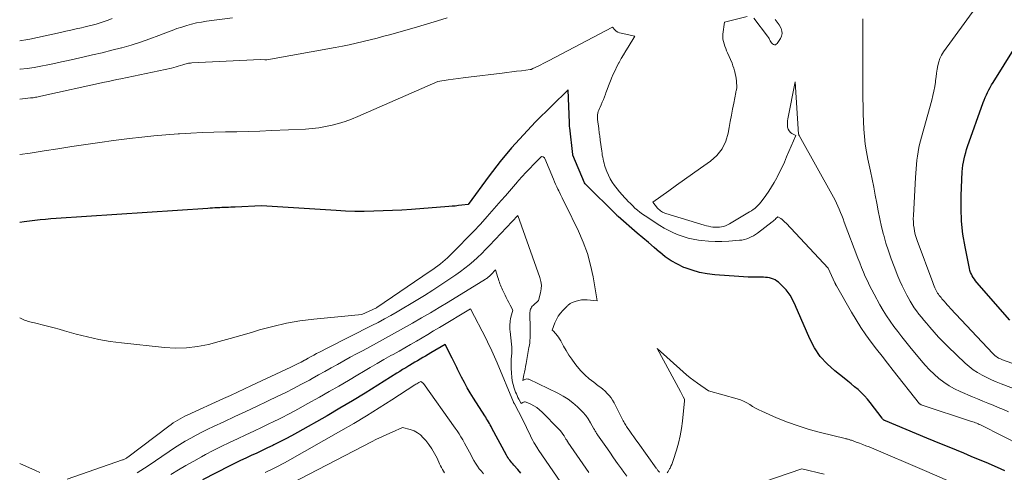
# Model space of a CAD drawing. Units: feet. Extents: x 1191672 to 1199299, y 7056370 to 7061370.
# Drawn here: x 1191672 to 1191807, y 7061215 to 7061277 of the extents above; entities that cross this region are included whole.
import ezdxf

# ---------------------------------------------------------------- set-up
doc = ezdxf.new("R2010")
doc.units = ezdxf.units.FT
doc.header["$MEASUREMENT"] = 0
doc.layers.add('Level 44', color=7, linetype='Continuous', lineweight=0)
doc.layers.add('Level 45', color=7, linetype='Continuous', lineweight=0)

msp = doc.modelspace()

# ---------------------------------------------------------------- linework, layer by layer
at = {"layer": 'Level 44', "color": 32, "linetype": 'Continuous', "lineweight": 30, "flags": 128}
for points, elevation in [([(1191807.78, 7061235.64), (1191803.27, 7061240.8), (1191803.09, 7061241.01), (1191802.93, 7061241.23), (1191802.78, 7061241.45), (1191802.63, 7061241.68), (1191802.51, 7061241.92), (1191802.4, 7061242.17), (1191802.31, 7061242.43), (1191802.25, 7061242.69), (1191801.65, 7061245.65), (1191801.36, 7061247.41), (1191801.16, 7061249.17), (1191801.09, 7061250.94), (1191801.11, 7061252.71), (1191801.26, 7061255.96), (1191801.3, 7061256.4), (1191801.34, 7061256.84), (1191801.42, 7061257.28), (1191801.51, 7061257.72), (1191801.61, 7061258.15), (1191801.73, 7061258.58), (1191801.86, 7061259), (1191802, 7061259.43), (1191804.13, 7061265.42), (1191804.26, 7061265.78), (1191804.41, 7061266.14), (1191804.57, 7061266.48), (1191804.73, 7061266.83), (1191804.91, 7061267.17), (1191805.09, 7061267.5), (1191805.29, 7061267.84), (1191805.48, 7061268.16), (1191809.81, 7061275.09)], 2270), ([(1191807.12, 7061214.98), (1191806.08, 7061215.43), (1191804.52, 7061216.11), (1191803.51, 7061216.55), (1191802.5, 7061216.97), (1191801.49, 7061217.39), (1191800.47, 7061217.81), (1191799.45, 7061218.22), (1191798.43, 7061218.63), (1191797.41, 7061219.05), (1191796.4, 7061219.47), (1191790.73, 7061221.83), (1191790.66, 7061221.86), (1191790.6, 7061221.89), (1191790.53, 7061221.93), (1191790.47, 7061221.97), (1191790.42, 7061222.02), (1191790.36, 7061222.07), (1191790.32, 7061222.12), (1191790.27, 7061222.18), (1191788.64, 7061224.34), (1191788.26, 7061224.82), (1191787.86, 7061225.28), (1191787.42, 7061225.71), (1191786.97, 7061226.12), (1191786.5, 7061226.51), (1191786.03, 7061226.9), (1191785.55, 7061227.28), (1191785.07, 7061227.66), (1191783.77, 7061228.68), (1191782.73, 7061229.63), (1191781.79, 7061230.66), (1191781.02, 7061231.83), (1191780.36, 7061233.08), (1191778.66, 7061236.96), (1191778.47, 7061237.38), (1191778.28, 7061237.8), (1191778.08, 7061238.22), (1191777.87, 7061238.64), (1191777.64, 7061239.03), (1191777.39, 7061239.41), (1191777.1, 7061239.77), (1191776.78, 7061240.1), (1191776.05, 7061240.81), (1191775.83, 7061240.98), (1191775.6, 7061241.14), (1191775.36, 7061241.26), (1191775.1, 7061241.35), (1191774.82, 7061241.42), (1191774.55, 7061241.47), (1191774.27, 7061241.49), (1191773.99, 7061241.51), (1191773.24, 7061241.51), (1191772.58, 7061241.51), (1191771.92, 7061241.53), (1191771.27, 7061241.56), (1191770.61, 7061241.6), (1191767.34, 7061241.85), (1191766.29, 7061241.97), (1191765.25, 7061242.17), (1191764.24, 7061242.46), (1191763.24, 7061242.81), (1191763.1, 7061242.86), (1191762.21, 7061243.28), (1191761.35, 7061243.75), (1191760.54, 7061244.31), (1191759.77, 7061244.92), (1191759.75, 7061244.93), (1191758.99, 7061245.59), (1191758.23, 7061246.25), (1191757.46, 7061246.91), (1191756.7, 7061247.56), (1191754.07, 7061249.83), (1191754.01, 7061249.88), (1191753.95, 7061249.93), (1191753.89, 7061249.99), (1191753.84, 7061250.04), (1191749.58, 7061254.26), (1191749.55, 7061254.29), (1191749.54, 7061254.31), (1191749.53, 7061254.32), (1191749.47, 7061254.43), (1191747.88, 7061258.22), (1191747.86, 7061258.31), (1191747.43, 7061261.97), (1191747.41, 7061262.14), (1191747.4, 7061262.31), (1191747.39, 7061262.49), (1191747.38, 7061262.66), (1191747.22, 7061267.17), (1191742.76, 7061262.77), (1191741.07, 7061261.02), (1191739.43, 7061259.22), (1191737.89, 7061257.34), (1191736.4, 7061255.41), (1191733.51, 7061251.48), (1191732.63, 7061251.37), (1191732.19, 7061251.31), (1191731.74, 7061251.26), (1191731.3, 7061251.22), (1191730.86, 7061251.18), (1191725.71, 7061250.79), (1191724.42, 7061250.71), (1191723.13, 7061250.63), (1191721.84, 7061250.58), (1191720.55, 7061250.54), (1191719.26, 7061250.52), (1191717.97, 7061250.53), (1191716.67, 7061250.57), (1191715.38, 7061250.64), (1191705.16, 7061251.28), (1191701.55, 7061251.11), (1191701.25, 7061251.09), (1191700.94, 7061251.08), (1191700.64, 7061251.07), (1191700.34, 7061251.06), (1191700.04, 7061251.05), (1191699.74, 7061251.04), (1191699.44, 7061251.03), (1191699.14, 7061251.01), (1191699.1, 7061251.01), (1191698.77, 7061251), (1191698.45, 7061250.98), (1191698.13, 7061250.96), (1191697.81, 7061250.94), (1191677, 7061249.55), (1191676.27, 7061249.49), (1191675.54, 7061249.43), (1191674.81, 7061249.35), (1191674.08, 7061249.26), (1191673.35, 7061249.17), (1191672.62, 7061249.08), (1191672, 7061249.01)], 2260), ([(1191740.72, 7061214.68), (1191740.31, 7061215.16), (1191739.77, 7061215.77), (1191739.63, 7061215.94), (1191739.49, 7061216.1), (1191739.36, 7061216.27), (1191739.23, 7061216.43), (1191739.1, 7061216.6), (1191738.98, 7061216.78), (1191738.86, 7061216.96), (1191738.76, 7061217.15), (1191736.77, 7061220.84), (1191736.65, 7061221.06), (1191736.54, 7061221.27), (1191736.42, 7061221.48), (1191736.29, 7061221.7), (1191736.17, 7061221.91), (1191736.04, 7061222.12), (1191735.91, 7061222.33), (1191735.78, 7061222.53), (1191734.24, 7061224.95), (1191733.8, 7061225.65), (1191733.38, 7061226.36), (1191732.98, 7061227.09), (1191732.59, 7061227.82), (1191732.02, 7061228.93), (1191731.93, 7061229.12), (1191731.84, 7061229.3), (1191731.75, 7061229.49), (1191731.66, 7061229.68), (1191731.58, 7061229.87), (1191731.49, 7061230.06), (1191731.4, 7061230.24), (1191731.3, 7061230.43), (1191730.33, 7061232.31), (1191728.37, 7061231.13), (1191728.01, 7061230.92), (1191727.65, 7061230.71), (1191727.29, 7061230.49), (1191726.93, 7061230.28), (1191726.56, 7061230.07), (1191726.2, 7061229.86), (1191725.84, 7061229.65), (1191725.48, 7061229.43), (1191725.36, 7061229.36), (1191724.94, 7061229.11), (1191724.52, 7061228.86), (1191724.11, 7061228.6), (1191723.7, 7061228.34), (1191721.1, 7061226.7), (1191719.38, 7061225.63), (1191717.65, 7061224.58), (1191715.9, 7061223.55), (1191714.15, 7061222.54), (1191710.08, 7061220.24), (1191709.28, 7061219.8), (1191708.48, 7061219.38), (1191707.68, 7061218.96), (1191706.87, 7061218.55), (1191706.7, 7061218.47), (1191705.97, 7061218.12), (1191705.24, 7061217.76), (1191704.5, 7061217.42), (1191703.76, 7061217.07), (1191703.03, 7061216.73), (1191702.29, 7061216.38), (1191701.56, 7061216.02), (1191700.84, 7061215.65), (1191697.08, 7061213.73)], 2250)]:
    msp.add_lwpolyline(points, dxfattribs=dict(at, elevation=elevation))
at = {"layer": 'Level 45', "color": 32, "linetype": 'Continuous', "lineweight": 0, "flags": 128}
for points, elevation in [([(1191812.42, 7061228.19), (1191806.79, 7061230.2), (1191806.6, 7061230.27), (1191806.42, 7061230.35), (1191806.24, 7061230.44), (1191806.07, 7061230.54), (1191805.9, 7061230.65), (1191805.74, 7061230.77), (1191805.59, 7061230.9), (1191805.45, 7061231.04), (1191799.65, 7061237.24), (1191799.43, 7061237.48), (1191799.21, 7061237.72), (1191798.99, 7061237.96), (1191798.78, 7061238.21), (1191798.61, 7061238.4), (1191798.48, 7061238.55), (1191798.35, 7061238.71), (1191798.23, 7061238.86), (1191798.11, 7061239.02), (1191798, 7061239.18), (1191797.89, 7061239.34), (1191797.79, 7061239.51), (1191797.69, 7061239.68), (1191797.63, 7061239.8), (1191797.52, 7061240.04), (1191797.4, 7061240.27), (1191797.3, 7061240.52), (1191797.21, 7061240.76), (1191795.08, 7061246.55), (1191794.94, 7061246.96), (1191794.82, 7061247.38), (1191794.73, 7061247.8), (1191794.65, 7061248.22), (1191794.59, 7061248.65), (1191794.56, 7061249.08), (1191794.55, 7061249.51), (1191794.56, 7061249.94), (1191794.85, 7061255.15), (1191794.88, 7061255.74), (1191794.93, 7061256.34), (1191794.98, 7061256.93), (1191795.03, 7061257.52), (1191795.11, 7061258.11), (1191795.2, 7061258.69), (1191795.32, 7061259.27), (1191795.46, 7061259.85), (1191797.09, 7061265.77), (1191797.24, 7061266.38), (1191797.38, 7061266.99), (1191797.49, 7061267.61), (1191797.58, 7061268.23), (1191797.61, 7061268.45), (1191797.67, 7061268.96), (1191797.75, 7061269.47), (1191797.83, 7061269.99), (1191797.91, 7061270.5), (1191798.03, 7061271), (1191798.19, 7061271.48), (1191798.42, 7061271.93), (1191798.69, 7061272.37), (1191806.32, 7061282.87)], 2268), ([(1191730.63, 7061277.06), (1191729.28, 7061276.62), (1191727.92, 7061276.21), (1191726.56, 7061275.81), (1191722.89, 7061274.77), (1191721.95, 7061274.51), (1191721.01, 7061274.26), (1191720.06, 7061274.01), (1191719.11, 7061273.78), (1191718.16, 7061273.56), (1191717.2, 7061273.35), (1191716.25, 7061273.16), (1191715.28, 7061272.98), (1191705.89, 7061271.29), (1191705.87, 7061271.28), (1191705.85, 7061271.28), (1191705.83, 7061271.28), (1191705.8, 7061271.28), (1191705.71, 7061271.27), (1191705.69, 7061271.27), (1191705.67, 7061271.27), (1191705.64, 7061271.27), (1191705.62, 7061271.27), (1191705.04, 7061271.32), (1191695.6, 7061270.87), (1191695.44, 7061270.85), (1191695.28, 7061270.83), (1191695.13, 7061270.81), (1191694.97, 7061270.77), (1191694.82, 7061270.73), (1191694.67, 7061270.69), (1191694.52, 7061270.64), (1191694.36, 7061270.59), (1191694.05, 7061270.49), (1191693.75, 7061270.4), (1191693.44, 7061270.31), (1191693.13, 7061270.23), (1191692.81, 7061270.16), (1191685.88, 7061268.69), (1191685.31, 7061268.57), (1191684.75, 7061268.45), (1191684.18, 7061268.33), (1191683.62, 7061268.21), (1191674.9, 7061266.29), (1191674.72, 7061266.25), (1191674.54, 7061266.21), (1191674.37, 7061266.18), (1191674.19, 7061266.15), (1191674.01, 7061266.12), (1191673.83, 7061266.1), (1191673.65, 7061266.07), (1191673.47, 7061266.06), (1191672, 7061265.91)], 2264), ([(1191701.18, 7061277.04), (1191697.62, 7061276.57), (1191696.93, 7061276.46), (1191696.25, 7061276.33), (1191695.57, 7061276.17), (1191694.9, 7061275.98), (1191694.23, 7061275.78), (1191693.57, 7061275.56), (1191692.91, 7061275.32), (1191692.26, 7061275.07), (1191691.08, 7061274.61), (1191689.83, 7061274.14), (1191688.57, 7061273.71), (1191687.3, 7061273.31), (1191686.02, 7061272.95), (1191685.97, 7061272.93), (1191684.65, 7061272.59), (1191683.33, 7061272.26), (1191682, 7061271.95), (1191680.68, 7061271.64), (1191678.65, 7061271.2), (1191677.72, 7061270.99), (1191676.78, 7061270.79), (1191675.85, 7061270.6), (1191674.91, 7061270.42), (1191673.97, 7061270.25), (1191673.02, 7061270.11), (1191672.08, 7061270.01), (1191672, 7061270)], 2266), ([(1191684.66, 7061276.96), (1191684.13, 7061276.74), (1191683.58, 7061276.54), (1191683.03, 7061276.36), (1191682.48, 7061276.19), (1191681.92, 7061276.04), (1191681.36, 7061275.89), (1191680.79, 7061275.76), (1191680.48, 7061275.69), (1191679.75, 7061275.53), (1191679.03, 7061275.37), (1191678.31, 7061275.21), (1191677.58, 7061275.05), (1191673.39, 7061274.12), (1191672.83, 7061274.01), (1191672.26, 7061273.92), (1191672, 7061273.9)], 2268), ([(1191807.61, 7061223.07), (1191806.91, 7061223.38), (1191806.2, 7061223.67), (1191805.49, 7061223.96), (1191804.78, 7061224.24), (1191804.07, 7061224.53), (1191803.37, 7061224.83), (1191802.67, 7061225.13), (1191800.97, 7061225.86), (1191800.2, 7061226.23), (1191799.45, 7061226.65), (1191798.74, 7061227.13), (1191798.06, 7061227.65), (1191797.41, 7061228.22), (1191796.78, 7061228.82), (1191796.19, 7061229.44), (1191795.63, 7061230.1), (1191794.08, 7061231.98), (1191793.52, 7061232.67), (1191792.97, 7061233.36), (1191792.43, 7061234.06), (1191791.89, 7061234.76), (1191791.37, 7061235.48), (1191790.87, 7061236.21), (1191790.41, 7061236.96), (1191789.97, 7061237.72), (1191789.16, 7061239.18), (1191788.84, 7061239.78), (1191788.54, 7061240.38), (1191788.25, 7061240.99), (1191787.97, 7061241.6), (1191787.71, 7061242.22), (1191787.45, 7061242.84), (1191787.2, 7061243.47), (1191786.96, 7061244.1), (1191785.07, 7061249.07), (1191784.91, 7061249.51), (1191784.74, 7061249.94), (1191784.57, 7061250.38), (1191784.4, 7061250.81), (1191784.22, 7061251.24), (1191784.03, 7061251.67), (1191783.82, 7061252.08), (1191783.6, 7061252.49), (1191778.89, 7061260.93), (1191778.87, 7061260.97), (1191778.86, 7061260.99), (1191778.84, 7061261.05), (1191778.83, 7061261.07), (1191778.83, 7061261.08), (1191778.82, 7061261.1), (1191778.82, 7061261.11), (1191778.36, 7061268.25), (1191777.35, 7061263.2), (1191777.3, 7061262.91), (1191777.28, 7061262.62), (1191777.29, 7061262.33), (1191777.31, 7061262.04), (1191777.39, 7061261.78), (1191777.51, 7061261.54), (1191777.69, 7061261.35), (1191777.91, 7061261.18), (1191778.42, 7061260.9), (1191777.18, 7061257.98), (1191776.87, 7061257.28), (1191776.55, 7061256.59), (1191776.22, 7061255.9), (1191775.87, 7061255.22), (1191775.83, 7061255.13), (1191775.48, 7061254.5), (1191775.12, 7061253.89), (1191774.73, 7061253.28), (1191774.32, 7061252.69), (1191773.82, 7061252.01), (1191773.64, 7061251.77), (1191773.45, 7061251.55), (1191773.25, 7061251.34), (1191773.04, 7061251.13), (1191772.82, 7061250.94), (1191772.59, 7061250.76), (1191772.34, 7061250.6), (1191772.1, 7061250.44), (1191769.34, 7061248.81), (1191769.07, 7061248.67), (1191768.81, 7061248.55), (1191768.53, 7061248.46), (1191768.24, 7061248.39), (1191767.95, 7061248.36), (1191767.66, 7061248.34), (1191767.36, 7061248.35), (1191767.07, 7061248.37), (1191766.77, 7061248.43), (1191766.47, 7061248.49), (1191766.18, 7061248.56), (1191765.89, 7061248.64), (1191760.63, 7061250.23), (1191760.47, 7061250.28), (1191760.31, 7061250.35), (1191760.15, 7061250.43), (1191760, 7061250.52), (1191759.86, 7061250.62), (1191759.72, 7061250.73), (1191759.6, 7061250.85), (1191759.48, 7061250.98), (1191758.82, 7061251.79), (1191761, 7061253.35), (1191762.09, 7061254.13), (1191763.18, 7061254.91), (1191764.28, 7061255.68), (1191765.37, 7061256.46), (1191766.73, 7061257.41), (1191767.61, 7061258.2), (1191768.33, 7061259.1), (1191768.83, 7061260.13), (1191769.17, 7061261.26), (1191769.3, 7061262.01), (1191769.45, 7061262.85), (1191769.6, 7061263.69), (1191769.76, 7061264.53), (1191769.92, 7061265.37), (1191770.21, 7061266.83), (1191770.23, 7061266.94), (1191770.26, 7061267.05), (1191770.28, 7061267.17), (1191770.31, 7061267.28), (1191770.33, 7061267.39), (1191770.34, 7061267.5), (1191770.35, 7061267.62), (1191770.34, 7061267.73), (1191770.32, 7061268.12), (1191770.29, 7061268.43), (1191770.25, 7061268.74), (1191770.2, 7061269.05), (1191770.14, 7061269.35), (1191770.12, 7061269.45), (1191770.04, 7061269.8), (1191769.94, 7061270.14), (1191769.82, 7061270.48), (1191769.69, 7061270.82), (1191769.08, 7061272.23), (1191768.95, 7061272.54), (1191768.82, 7061272.85), (1191768.7, 7061273.17), (1191768.59, 7061273.48), (1191768.5, 7061273.8), (1191768.44, 7061274.13), (1191768.43, 7061274.46), (1191768.44, 7061274.79), (1191768.65, 7061276.43), (1191768.64, 7061276.46), (1191771.75, 7061277.23)], 2264), ([(1191772.69, 7061276.98), (1191774.57, 7061274.51), (1191774.67, 7061274.36), (1191774.77, 7061274.21), (1191774.85, 7061274.05), (1191774.93, 7061273.89), (1191774.94, 7061273.88), (1191775.02, 7061273.73), (1191775.12, 7061273.6), (1191775.24, 7061273.49), (1191775.37, 7061273.4), (1191775.51, 7061273.36), (1191775.64, 7061273.36), (1191775.75, 7061273.42), (1191775.86, 7061273.51), (1191776.34, 7061274.21), (1191776.49, 7061274.54), (1191776.57, 7061274.87), (1191776.54, 7061275.21), (1191776.44, 7061275.56), (1191776.37, 7061275.69), (1191776.15, 7061276.08), (1191775.9, 7061276.46), (1191775.61, 7061276.81)], 2264), ([(1191808.89, 7061226.04), (1191806.58, 7061226.91), (1191805.91, 7061227.18), (1191805.25, 7061227.46), (1191804.61, 7061227.76), (1191803.97, 7061228.08), (1191803.35, 7061228.44), (1191802.76, 7061228.82), (1191802.2, 7061229.26), (1191801.67, 7061229.73), (1191799.27, 7061232.03), (1191798.63, 7061232.66), (1191798.01, 7061233.3), (1191797.4, 7061233.97), (1191796.81, 7061234.65), (1191796.35, 7061235.2), (1191796.01, 7061235.61), (1191795.66, 7061236.04), (1191795.33, 7061236.46), (1191795, 7061236.89), (1191794.68, 7061237.33), (1191794.38, 7061237.78), (1191794.1, 7061238.24), (1191793.84, 7061238.71), (1191793.66, 7061239.03), (1191793.33, 7061239.68), (1191793.02, 7061240.33), (1191792.72, 7061241), (1191792.44, 7061241.66), (1191791.92, 7061242.97), (1191791.52, 7061244.03), (1191791.14, 7061245.1), (1191790.8, 7061246.19), (1191790.49, 7061247.28), (1191790.48, 7061247.34), (1191790.21, 7061248.41), (1191789.96, 7061249.49), (1191789.73, 7061250.58), (1191789.53, 7061251.67), (1191789.33, 7061252.76), (1191789.12, 7061253.86), (1191788.9, 7061254.94), (1191788.67, 7061256.03), (1191788.31, 7061257.67), (1191788.11, 7061258.7), (1191787.95, 7061259.72), (1191787.84, 7061260.76), (1191787.76, 7061261.8), (1191787.71, 7061262.84), (1191787.68, 7061263.88), (1191787.66, 7061264.93), (1191787.65, 7061265.97), (1191787.65, 7061268.26), (1191787.65, 7061270.42), (1191787.65, 7061272.57), (1191787.65, 7061274.72), (1191787.64, 7061276.88)], 2266), ([(1191812.04, 7061217.07), (1191803.94, 7061221.19), (1191803.77, 7061221.27), (1191803.6, 7061221.35), (1191803.43, 7061221.43), (1191803.26, 7061221.5), (1191803.08, 7061221.57), (1191802.91, 7061221.64), (1191802.73, 7061221.7), (1191802.55, 7061221.76), (1191795.65, 7061224.03), (1191795.63, 7061224.04), (1191795.61, 7061224.04), (1191795.59, 7061224.06), (1191795.57, 7061224.07), (1191795.49, 7061224.12), (1191795.47, 7061224.13), (1191795.45, 7061224.15), (1191795.44, 7061224.16), (1191795.42, 7061224.18), (1191791.79, 7061228.75), (1191791.03, 7061229.72), (1191790.27, 7061230.68), (1191789.52, 7061231.66), (1191788.78, 7061232.63), (1191788.06, 7061233.63), (1191787.36, 7061234.64), (1191786.7, 7061235.67), (1191786.07, 7061236.72), (1191784.01, 7061240.31), (1191783.98, 7061240.36), (1191783.95, 7061240.42), (1191783.92, 7061240.47), (1191783.9, 7061240.52), (1191783.87, 7061240.58), (1191783.85, 7061240.63), (1191783.82, 7061240.68), (1191783.8, 7061240.74), (1191782.88, 7061242.74), (1191777.13, 7061248.89), (1191776.95, 7061249.07), (1191776.77, 7061249.23), (1191776.57, 7061249.39), (1191776.37, 7061249.53), (1191775.95, 7061249.8), (1191775.71, 7061249.55), (1191775.59, 7061249.42), (1191775.47, 7061249.3), (1191775.34, 7061249.19), (1191775.2, 7061249.08), (1191773.2, 7061247.56), (1191772.92, 7061247.36), (1191772.63, 7061247.18), (1191772.33, 7061247.02), (1191772.02, 7061246.88), (1191771.7, 7061246.76), (1191771.38, 7061246.67), (1191771.04, 7061246.6), (1191770.71, 7061246.56), (1191769.23, 7061246.43), (1191768.3, 7061246.39), (1191767.36, 7061246.38), (1191766.44, 7061246.44), (1191765.51, 7061246.53), (1191765.07, 7061246.6), (1191764.37, 7061246.72), (1191763.68, 7061246.87), (1191762.99, 7061247.08), (1191762.32, 7061247.31), (1191761.66, 7061247.59), (1191761.02, 7061247.89), (1191760.39, 7061248.23), (1191759.78, 7061248.6), (1191757.76, 7061249.91), (1191757.4, 7061250.16), (1191757.04, 7061250.42), (1191756.71, 7061250.7), (1191756.38, 7061250.98), (1191756.07, 7061251.29), (1191755.75, 7061251.59), (1191755.45, 7061251.9), (1191755.15, 7061252.22), (1191754.99, 7061252.38), (1191754.62, 7061252.79), (1191754.26, 7061253.21), (1191753.92, 7061253.63), (1191753.58, 7061254.07), (1191753.27, 7061254.53), (1191752.98, 7061255), (1191752.74, 7061255.5), (1191752.53, 7061256), (1191752.31, 7061256.59), (1191752.22, 7061256.86), (1191752.14, 7061257.13), (1191752.07, 7061257.4), (1191752, 7061257.67), (1191751.95, 7061257.95), (1191751.9, 7061258.23), (1191751.86, 7061258.51), (1191751.82, 7061258.79), (1191751.62, 7061260.27), (1191751.6, 7061260.47), (1191751.57, 7061260.67), (1191751.54, 7061260.87), (1191751.51, 7061261.07), (1191751.48, 7061261.27), (1191751.45, 7061261.47), (1191751.42, 7061261.67), (1191751.4, 7061261.87), (1191751.24, 7061263.09), (1191751.22, 7061263.32), (1191751.22, 7061263.54), (1191751.25, 7061263.76), (1191751.29, 7061263.98), (1191751.35, 7061264.19), (1191751.42, 7061264.4), (1191751.5, 7061264.61), (1191751.59, 7061264.82), (1191751.74, 7061265.13), (1191751.9, 7061265.49), (1191752.06, 7061265.85), (1191752.2, 7061266.22), (1191752.34, 7061266.59), (1191752.4, 7061266.77), (1191752.57, 7061267.24), (1191752.74, 7061267.7), (1191752.92, 7061268.16), (1191753.1, 7061268.62), (1191753.17, 7061268.78), (1191753.4, 7061269.31), (1191753.64, 7061269.84), (1191753.9, 7061270.36), (1191754.17, 7061270.87), (1191754.2, 7061270.93), (1191754.5, 7061271.46), (1191754.8, 7061271.99), (1191755.11, 7061272.52), (1191755.43, 7061273.04), (1191756.34, 7061274.53), (1191754.48, 7061274.92), (1191754.24, 7061274.99), (1191754.02, 7061275.08), (1191753.82, 7061275.22), (1191753.63, 7061275.38), (1191753.28, 7061275.74), (1191744.53, 7061271.14), (1191744.17, 7061270.96), (1191743.81, 7061270.78), (1191743.45, 7061270.6), (1191743.09, 7061270.42), (1191742.36, 7061270.08), (1191742.25, 7061270.02), (1191742.19, 7061270), (1191742.13, 7061269.98), (1191742.07, 7061269.96), (1191742.01, 7061269.95), (1191740.81, 7061269.8), (1191740.15, 7061269.71), (1191739.48, 7061269.63), (1191738.82, 7061269.55), (1191738.16, 7061269.47), (1191733.54, 7061268.93), (1191732.84, 7061268.84), (1191732.14, 7061268.75), (1191731.44, 7061268.65), (1191730.74, 7061268.54), (1191729.35, 7061268.31), (1191718.36, 7061263.5), (1191717.5, 7061263.15), (1191716.63, 7061262.83), (1191715.74, 7061262.56), (1191714.85, 7061262.32), (1191713.94, 7061262.13), (1191713.03, 7061261.97), (1191712.11, 7061261.87), (1191711.19, 7061261.8), (1191706.53, 7061261.59), (1191704.95, 7061261.53), (1191703.37, 7061261.48), (1191701.79, 7061261.43), (1191700.21, 7061261.4), (1191698.63, 7061261.36), (1191697.05, 7061261.31), (1191695.48, 7061261.23), (1191693.9, 7061261.14), (1191693.72, 7061261.13), (1191692.06, 7061261.01), (1191690.4, 7061260.86), (1191688.74, 7061260.69), (1191687.08, 7061260.49), (1191684.88, 7061260.22), (1191682.97, 7061259.97), (1191681.06, 7061259.7), (1191679.15, 7061259.41), (1191677.25, 7061259.11), (1191675.34, 7061258.81), (1191673.44, 7061258.52), (1191672, 7061258.32)], 2262), ([(1191759.78, 7061214.78), (1191759.71, 7061214.84), (1191759.64, 7061214.9), (1191759.58, 7061214.97), (1191759.52, 7061215.04), (1191759.46, 7061215.11), (1191759.4, 7061215.19), (1191759.34, 7061215.26), (1191759.28, 7061215.34), (1191756.8, 7061218.82), (1191756.51, 7061219.22), (1191756.23, 7061219.62), (1191755.95, 7061220.02), (1191755.67, 7061220.41), (1191755.33, 7061220.91), (1191755.23, 7061221.06), (1191755.13, 7061221.22), (1191755.03, 7061221.37), (1191754.94, 7061221.53), (1191754.84, 7061221.69), (1191754.76, 7061221.85), (1191754.67, 7061222.01), (1191754.59, 7061222.18), (1191753.51, 7061224.31), (1191753.31, 7061224.66), (1191753.1, 7061225), (1191752.85, 7061225.31), (1191752.58, 7061225.6), (1191752.29, 7061225.88), (1191751.99, 7061226.15), (1191751.68, 7061226.41), (1191751.35, 7061226.65), (1191750.72, 7061227.11), (1191750.11, 7061227.6), (1191749.52, 7061228.12), (1191748.97, 7061228.69), (1191748.46, 7061229.29), (1191748.14, 7061229.7), (1191747.71, 7061230.27), (1191747.31, 7061230.85), (1191746.94, 7061231.45), (1191746.59, 7061232.07), (1191746.2, 7061232.8), (1191746.05, 7061233.06), (1191745.89, 7061233.3), (1191745.71, 7061233.53), (1191745.52, 7061233.76), (1191745.14, 7061234.17), (1191745.04, 7061234.25), (1191745.41, 7061235.25), (1191745.62, 7061235.71), (1191745.86, 7061236.16), (1191746.16, 7061236.57), (1191746.49, 7061236.96), (1191747.06, 7061237.54), (1191747.14, 7061237.62), (1191747.22, 7061237.69), (1191747.3, 7061237.76), (1191747.39, 7061237.83), (1191747.48, 7061237.89), (1191747.57, 7061237.94), (1191747.67, 7061237.99), (1191747.77, 7061238.03), (1191748.3, 7061238.21), (1191748.67, 7061238.32), (1191749.05, 7061238.39), (1191749.43, 7061238.41), (1191749.82, 7061238.4), (1191751.21, 7061238.28), (1191750.65, 7061241.55), (1191750.3, 7061243.17), (1191749.86, 7061244.75), (1191749.29, 7061246.3), (1191748.62, 7061247.81), (1191746.83, 7061251.49), (1191746.6, 7061251.95), (1191746.38, 7061252.4), (1191746.16, 7061252.86), (1191745.93, 7061253.32), (1191745.81, 7061253.56), (1191745.65, 7061253.9), (1191745.49, 7061254.24), (1191745.34, 7061254.58), (1191745.2, 7061254.92), (1191744.02, 7061257.77), (1191743.98, 7061257.85), (1191743.92, 7061257.91), (1191743.85, 7061257.96), (1191743.77, 7061258), (1191743.58, 7061258.06), (1191742.48, 7061256.96), (1191741.94, 7061256.42), (1191741.42, 7061255.87), (1191740.92, 7061255.31), (1191740.42, 7061254.74), (1191740.29, 7061254.59), (1191739.74, 7061253.93), (1191739.18, 7061253.28), (1191738.61, 7061252.64), (1191738.05, 7061252), (1191736.1, 7061249.81), (1191735.18, 7061248.79), (1191734.25, 7061247.78), (1191733.29, 7061246.79), (1191732.33, 7061245.81), (1191730.99, 7061244.48), (1191730.68, 7061244.18), (1191730.36, 7061243.89), (1191730.03, 7061243.61), (1191729.7, 7061243.34), (1191729.36, 7061243.08), (1191729.01, 7061242.82), (1191728.66, 7061242.57), (1191728.31, 7061242.32), (1191720.98, 7061237.34), (1191720.93, 7061237.32), (1191720.92, 7061237.31), (1191718.93, 7061236.38), (1191712.32, 7061235.75), (1191710.44, 7061235.51), (1191708.57, 7061235.2), (1191706.72, 7061234.77), (1191704.88, 7061234.28), (1191703.81, 7061233.95), (1191702.34, 7061233.51), (1191700.86, 7061233.09), (1191699.37, 7061232.69), (1191697.89, 7061232.3), (1191696.39, 7061232.01), (1191694.89, 7061231.82), (1191693.37, 7061231.8), (1191691.85, 7061231.88), (1191685.97, 7061232.51), (1191684.4, 7061232.72), (1191682.84, 7061232.98), (1191681.3, 7061233.33), (1191679.76, 7061233.72), (1191678.15, 7061234.18), (1191677.43, 7061234.38), (1191676.71, 7061234.58), (1191675.98, 7061234.76), (1191675.26, 7061234.94), (1191674.22, 7061235.19), (1191674.01, 7061235.24), (1191673.8, 7061235.29), (1191673.59, 7061235.34), (1191673.38, 7061235.39), (1191673.17, 7061235.45), (1191672.96, 7061235.51), (1191672.76, 7061235.59), (1191672.56, 7061235.67), (1191672, 7061235.92)], 2258), ([(1191755.27, 7061214.27), (1191754.87, 7061214.81), (1191754.55, 7061215.24), (1191754, 7061216.01), (1191753.45, 7061216.77), (1191752.91, 7061217.54), (1191752.37, 7061218.31), (1191751.26, 7061219.9), (1191751.19, 7061220.01), (1191751.12, 7061220.11), (1191751.06, 7061220.22), (1191751, 7061220.32), (1191750.93, 7061220.43), (1191750.87, 7061220.54), (1191750.81, 7061220.65), (1191750.75, 7061220.76), (1191750.28, 7061221.58), (1191749.97, 7061222.09), (1191749.62, 7061222.57), (1191749.24, 7061223.02), (1191748.82, 7061223.45), (1191748.49, 7061223.76), (1191747.86, 7061224.3), (1191747.21, 7061224.79), (1191746.52, 7061225.22), (1191745.79, 7061225.61), (1191741.81, 7061227.52), (1191741.67, 7061227.56), (1191741.54, 7061227.57), (1191741.41, 7061227.55), (1191741.27, 7061227.5), (1191741.01, 7061227.35), (1191741.16, 7061228.12), (1191741.24, 7061228.51), (1191741.31, 7061228.9), (1191741.38, 7061229.28), (1191741.45, 7061229.67), (1191741.84, 7061231.89), (1191741.9, 7061232.21), (1191741.94, 7061232.54), (1191741.97, 7061232.86), (1191741.99, 7061233.19), (1191742, 7061233.52), (1191742, 7061233.85), (1191742, 7061234.17), (1191742, 7061234.5), (1191741.96, 7061236.52), (1191741.97, 7061236.68), (1191741.99, 7061236.84), (1191742.02, 7061236.99), (1191742.07, 7061237.14), (1191742.13, 7061237.28), (1191742.21, 7061237.42), (1191742.3, 7061237.54), (1191742.41, 7061237.65), (1191743.17, 7061238.33), (1191743.44, 7061239.38), (1191743.52, 7061239.9), (1191743.54, 7061240.42), (1191743.47, 7061240.94), (1191743.34, 7061241.45), (1191740.3, 7061249.97), (1191736.43, 7061245.84), (1191735.9, 7061245.29), (1191735.36, 7061244.75), (1191734.8, 7061244.22), (1191734.23, 7061243.71), (1191733.64, 7061243.22), (1191733.05, 7061242.74), (1191732.43, 7061242.28), (1191731.81, 7061241.83), (1191730.87, 7061241.19), (1191729.76, 7061240.45), (1191728.65, 7061239.72), (1191727.51, 7061239.02), (1191726.37, 7061238.32), (1191723.75, 7061236.77), (1191722.9, 7061236.27), (1191722.03, 7061235.79), (1191721.16, 7061235.32), (1191720.28, 7061234.87), (1191714.28, 7061231.84), (1191713.89, 7061231.64), (1191713.5, 7061231.44), (1191713.11, 7061231.24), (1191712.72, 7061231.04), (1191712.34, 7061230.83), (1191711.95, 7061230.63), (1191711.57, 7061230.42), (1191711.18, 7061230.21), (1191711.04, 7061230.13), (1191710.58, 7061229.89), (1191710.12, 7061229.65), (1191709.66, 7061229.42), (1191709.19, 7061229.2), (1191703.8, 7061226.67), (1191702.83, 7061226.22), (1191701.87, 7061225.77), (1191700.9, 7061225.32), (1191699.93, 7061224.87), (1191694.99, 7061222.61), (1191694.66, 7061222.45), (1191694.33, 7061222.29), (1191694, 7061222.11), (1191693.68, 7061221.93), (1191693.37, 7061221.74), (1191693.06, 7061221.54), (1191692.76, 7061221.33), (1191692.46, 7061221.11), (1191686.82, 7061216.86), (1191686.73, 7061216.8), (1191686.65, 7061216.74), (1191686.56, 7061216.69), (1191686.47, 7061216.63), (1191686.38, 7061216.59), (1191686.29, 7061216.54), (1191686.19, 7061216.5), (1191686.1, 7061216.47), (1191678.53, 7061213.86)], 2256), ([(1191750.05, 7061214.76), (1191747.19, 7061218.9), (1191747.16, 7061218.95), (1191747.12, 7061219.01), (1191747.09, 7061219.06), (1191747.06, 7061219.12), (1191747.02, 7061219.17), (1191746.99, 7061219.23), (1191746.96, 7061219.29), (1191746.92, 7061219.34), (1191746.66, 7061219.76), (1191746.49, 7061220.02), (1191746.31, 7061220.27), (1191746.11, 7061220.5), (1191745.9, 7061220.73), (1191743.64, 7061223.04), (1191743.29, 7061223.36), (1191742.92, 7061223.65), (1191742.51, 7061223.89), (1191742.09, 7061224.11), (1191741.44, 7061224.39), (1191741.32, 7061224.42), (1191741.21, 7061224.42), (1191741.1, 7061224.4), (1191740.99, 7061224.35), (1191740.77, 7061224.21), (1191740.44, 7061224.82), (1191740.32, 7061225.05), (1191740.21, 7061225.29), (1191740.11, 7061225.53), (1191740.01, 7061225.77), (1191739.83, 7061226.29), (1191739.68, 7061226.79), (1191739.56, 7061227.31), (1191739.48, 7061227.83), (1191739.43, 7061228.36), (1191739.41, 7061229.03), (1191739.4, 7061229.44), (1191739.4, 7061229.86), (1191739.42, 7061230.28), (1191739.45, 7061230.69), (1191739.47, 7061231.11), (1191739.48, 7061231.52), (1191739.47, 7061231.94), (1191739.44, 7061232.35), (1191739.26, 7061234.08), (1191739.24, 7061234.33), (1191739.23, 7061234.57), (1191739.23, 7061234.82), (1191739.23, 7061235.06), (1191739.25, 7061235.31), (1191739.27, 7061235.55), (1191739.31, 7061235.79), (1191739.37, 7061236.03), (1191739.61, 7061237), (1191739.26, 7061237.69), (1191739.08, 7061238.03), (1191738.9, 7061238.38), (1191738.73, 7061238.72), (1191738.56, 7061239.07), (1191738.19, 7061239.79), (1191738.1, 7061239.99), (1191738.01, 7061240.2), (1191737.93, 7061240.4), (1191737.85, 7061240.61), (1191737.78, 7061240.82), (1191737.71, 7061241.03), (1191737.65, 7061241.24), (1191737.58, 7061241.45), (1191737.25, 7061242.51), (1191736.65, 7061241.87), (1191736.57, 7061241.78), (1191736.48, 7061241.7), (1191736.39, 7061241.62), (1191736.29, 7061241.54), (1191736.2, 7061241.46), (1191736.1, 7061241.39), (1191736, 7061241.32), (1191735.89, 7061241.26), (1191730.74, 7061238.11), (1191729.53, 7061237.38), (1191728.32, 7061236.65), (1191727.1, 7061235.93), (1191725.88, 7061235.21), (1191724.65, 7061234.51), (1191723.42, 7061233.82), (1191722.18, 7061233.14), (1191720.94, 7061232.47), (1191719.09, 7061231.48), (1191718.21, 7061231.01), (1191717.34, 7061230.54), (1191716.47, 7061230.06), (1191715.6, 7061229.57), (1191714.73, 7061229.09), (1191713.86, 7061228.6), (1191712.99, 7061228.12), (1191712.11, 7061227.63), (1191711.73, 7061227.42), (1191710.65, 7061226.84), (1191709.57, 7061226.27), (1191708.49, 7061225.72), (1191707.39, 7061225.19), (1191705.98, 7061224.52), (1191704.48, 7061223.81), (1191702.99, 7061223.11), (1191701.49, 7061222.41), (1191699.98, 7061221.71), (1191698.57, 7061221.06), (1191697.78, 7061220.69), (1191696.99, 7061220.3), (1191696.22, 7061219.89), (1191695.45, 7061219.48), (1191694.7, 7061219.04), (1191693.95, 7061218.59), (1191693.21, 7061218.12), (1191692.49, 7061217.63), (1191689.63, 7061215.67), (1191689.12, 7061215.34), (1191688.61, 7061215.02), (1191688.09, 7061214.71)], 2254), ([(1191747.74, 7061211.19), (1191743.12, 7061217.9), (1191743.11, 7061217.92), (1191743.06, 7061218), (1191742.71, 7061218.58), (1191742.53, 7061218.87), (1191742.37, 7061219.16), (1191742.21, 7061219.46), (1191742.06, 7061219.76), (1191740.96, 7061222.04), (1191739.84, 7061224.15), (1191739.82, 7061224.19), (1191739.75, 7061224.32), (1191739.74, 7061224.34), (1191739.73, 7061224.36), (1191739.72, 7061224.39), (1191739.71, 7061224.41), (1191737.46, 7061229.77), (1191737.29, 7061230.19), (1191737.11, 7061230.6), (1191736.93, 7061231.02), (1191736.74, 7061231.43), (1191736.56, 7061231.84), (1191736.36, 7061232.25), (1191736.16, 7061232.66), (1191735.96, 7061233.06), (1191733.83, 7061237.17), (1191729.56, 7061234.61), (1191728.77, 7061234.14), (1191727.98, 7061233.67), (1191727.19, 7061233.21), (1191726.4, 7061232.75), (1191725.61, 7061232.29), (1191724.81, 7061231.83), (1191724.02, 7061231.38), (1191723.22, 7061230.93), (1191722.91, 7061230.76), (1191721.96, 7061230.22), (1191721.01, 7061229.68), (1191720.07, 7061229.13), (1191719.13, 7061228.57), (1191718.39, 7061228.13), (1191717.07, 7061227.35), (1191715.76, 7061226.58), (1191714.43, 7061225.83), (1191713.1, 7061225.08), (1191711.44, 7061224.14), (1191710.24, 7061223.49), (1191709.03, 7061222.84), (1191707.81, 7061222.22), (1191706.58, 7061221.62), (1191706.34, 7061221.5), (1191705.23, 7061220.97), (1191704.11, 7061220.44), (1191702.99, 7061219.91), (1191701.88, 7061219.39), (1191700.76, 7061218.87), (1191699.65, 7061218.33), (1191698.55, 7061217.77), (1191697.46, 7061217.2), (1191696.92, 7061216.91), (1191695.86, 7061216.32), (1191694.8, 7061215.73), (1191693.76, 7061215.11), (1191692.73, 7061214.48)], 2252), ([(1191801.76, 7061212.56), (1191796.39, 7061214.9), (1191788.48, 7061218.25), (1191788.04, 7061218.43), (1191787.61, 7061218.61), (1191787.17, 7061218.77), (1191786.73, 7061218.93), (1191786.06, 7061219.17), (1191785.95, 7061219.2), (1191785.85, 7061219.24), (1191785.74, 7061219.27), (1191785.63, 7061219.3), (1191785.53, 7061219.33), (1191785.42, 7061219.36), (1191785.31, 7061219.38), (1191785.2, 7061219.41), (1191781.8, 7061220.24), (1191780.28, 7061220.66), (1191778.77, 7061221.13), (1191777.28, 7061221.67), (1191775.81, 7061222.26), (1191773.78, 7061223.14), (1191773.35, 7061223.34), (1191772.92, 7061223.56), (1191772.51, 7061223.8), (1191772.11, 7061224.05), (1191771.7, 7061224.3), (1191771.28, 7061224.52), (1191770.84, 7061224.7), (1191770.38, 7061224.85), (1191766.46, 7061225.95), (1191764.94, 7061226.99), (1191764.43, 7061227.35), (1191763.93, 7061227.73), (1191763.45, 7061228.12), (1191762.98, 7061228.53), (1191759.42, 7061231.75), (1191762.64, 7061225.85), (1191762.73, 7061225.67), (1191762.82, 7061225.49), (1191762.91, 7061225.31), (1191763, 7061225.13), (1191763.15, 7061224.8), (1191763.16, 7061224.78), (1191763.16, 7061224.76), (1191763.17, 7061224.74), (1191763.17, 7061224.72), (1191763.19, 7061224.64), (1191763.19, 7061224.62), (1191763.19, 7061224.6), (1191763.19, 7061224.58), (1191763.19, 7061224.56), (1191762.89, 7061221.79), (1191762.75, 7061220.77), (1191762.58, 7061219.77), (1191762.34, 7061218.78), (1191762.06, 7061217.8), (1191761.6, 7061216.38), (1191761.52, 7061216.12), (1191761.42, 7061215.86), (1191761.31, 7061215.61), (1191761.19, 7061215.36), (1191761.13, 7061215.24), (1191761.03, 7061215.06), (1191760.92, 7061214.88), (1191760.79, 7061214.72)], 2258), ([(1191735.6, 7061214.57), (1191735.31, 7061214.92), (1191735.03, 7061215.28), (1191734.77, 7061215.64), (1191734.52, 7061216.02), (1191734.29, 7061216.41), (1191733.67, 7061217.52), (1191733.44, 7061217.95), (1191733.21, 7061218.37), (1191732.98, 7061218.79), (1191732.75, 7061219.21), (1191732.51, 7061219.63), (1191732.26, 7061220.04), (1191732, 7061220.45), (1191731.72, 7061220.84), (1191727.36, 7061226.94), (1191727.31, 7061227), (1191727.25, 7061227.06), (1191727.19, 7061227.1), (1191727.13, 7061227.14), (1191726.99, 7061227.22), (1191726.72, 7061227.07), (1191726.59, 7061227), (1191726.46, 7061226.92), (1191726.33, 7061226.84), (1191726.2, 7061226.76), (1191723.03, 7061224.7), (1191721.31, 7061223.6), (1191719.58, 7061222.53), (1191717.82, 7061221.49), (1191716.06, 7061220.46), (1191708.71, 7061216.31), (1191708.33, 7061216.09), (1191707.94, 7061215.88), (1191707.55, 7061215.68), (1191707.15, 7061215.48), (1191707.07, 7061215.44), (1191706.72, 7061215.26), (1191706.36, 7061215.09), (1191706.01, 7061214.92), (1191705.65, 7061214.76)], 2248), ([(1191730.26, 7061214.69), (1191730.11, 7061214.93), (1191729.97, 7061215.17), (1191729.84, 7061215.43), (1191729.71, 7061215.68), (1191729.59, 7061215.94), (1191729.23, 7061216.74), (1191728.9, 7061217.38), (1191728.54, 7061218), (1191728.13, 7061218.59), (1191727.68, 7061219.15), (1191727.35, 7061219.52), (1191726.97, 7061219.9), (1191726.55, 7061220.21), (1191726.08, 7061220.45), (1191725.57, 7061220.63), (1191724.51, 7061220.91), (1191723.07, 7061220.3), (1191722.36, 7061219.98), (1191721.65, 7061219.66), (1191720.95, 7061219.32), (1191720.25, 7061218.97), (1191708.01, 7061212.63)], 2246), ([(1191674.76, 7061214.77), (1191674.17, 7061215.02), (1191672, 7061215.98)], 2256), ([(1191782.33, 7061214.55), (1191779.25, 7061215.24), (1191768.84, 7061211.68)], 2256)]:
    msp.add_lwpolyline(points, dxfattribs=dict(at, elevation=elevation))

doc.saveas('drawing.dxf')
